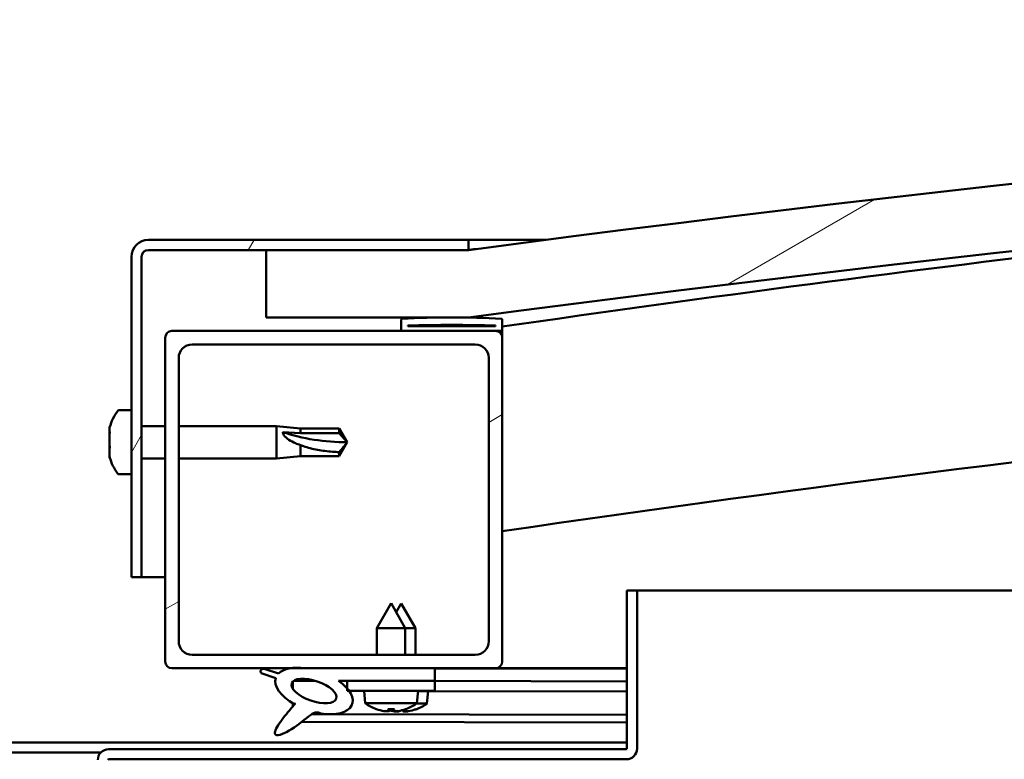
# Model space of a CAD drawing. Units: millimetres. Extents: x -6096 to 24127, y 3240 to 8837.
# Drawn here: x 18205 to 18351, y 7384 to 7494 of the extents above; entities that cross this region are included whole.
import ezdxf

# ---------------------------------------------------------------- set-up
doc = ezdxf.new("R2010")
doc.units = ezdxf.units.MM
doc.header["$LTSCALE"] = 25
doc.layers.add('Hatch (ISO)', color=7, linetype='Continuous', lineweight=18)
doc.layers.add('Visible (ISO)', color=7, linetype='Continuous', lineweight=50)
pattern_1 = [(30.00002, (0, 0), (-39.68753, 68.74075), [])]

msp = doc.modelspace()

# ---------------------------------------------------------------- hatches: boundary and pattern name
at = {"layer": 'Hatch (ISO)'}
h = msp.add_hatch(dxfattribs=at)
h.set_pattern_fill('ANSI31', color=256, scale=635, angle=-15, style=0)
h.set_pattern_definition(pattern_1)
edge = h.paths.add_edge_path()
edge.add_line((18241.14, 7449.91), (18271.14, 7449.91))
edge.add_ellipse((18771.14, 3678.53), major_axis=(-500, 3771.38), ratio=1, start_angle=344.89582, end_angle=360, ccw=False)
edge.add_line((19271.14, 7449.91), (19301.14, 7449.91))
edge.add_line((19301.14, 7449.91), (19301.14, 7459.91))
edge.add_line((19301.14, 7459.91), (19271.14, 7459.91))
edge.add_ellipse((18771.14, 3688.53), major_axis=(500, 3771.38), ratio=1, start_angle=0, end_angle=15.10418)
edge.add_line((18271.14, 7459.91), (18241.14, 7459.91))
edge.add_line((18241.14, 7459.91), (18241.14, 7449.91))
h = msp.add_hatch(dxfattribs=at)
h.set_pattern_fill('ANSI31', color=256, scale=635, angle=15, style=0)
h.set_pattern_definition([(60, (0, 0), (-68.74075, 39.68753), [])])
edge = h.paths.add_edge_path()
edge.add_line((18271.14, 7461.41), (18223.64, 7461.41))
edge.add_ellipse((18223.64, 7458.91), major_axis=(0, 2.5), ratio=1, start_angle=0, end_angle=90)
edge.add_line((18221.14, 7458.91), (18221.14, 7411.41))
edge.add_line((18221.14, 7411.41), (18222.64, 7411.41))
edge.add_line((18222.64, 7411.41), (18222.64, 7458.91))
edge.add_ellipse((18223.64, 7458.91), major_axis=(-1, 0), ratio=1, start_angle=270, end_angle=360, ccw=False)
edge.add_line((18223.64, 7459.91), (18241.14, 7459.91))
edge.add_line((18241.14, 7459.91), (18271.14, 7459.91))
edge.add_line((18271.14, 7459.91), (18271.14, 7461.41))
h = msp.add_hatch(dxfattribs=at)
h.set_pattern_fill('ANSI31', color=256, scale=635, angle=105.0002, style=0)
h.set_pattern_definition([(150.00025, (0, 0), (-39.6872, -68.74094), [])])
edge = h.paths.add_edge_path()
edge.add_ellipse((18261.24, 7448.01), major_axis=(-0.1, 0), ratio=1, start_angle=0, end_angle=90)
edge.add_line((18261.24, 7447.91), (18275.14, 7447.91))
edge.add_line((18275.14, 7447.91), (18276.04, 7447.91))
edge.add_ellipse((18276.04, 7448.01), major_axis=(0, -0.1), ratio=1, start_angle=0, end_angle=90)
edge.add_line((18276.14, 7448.01), (18276.14, 7449.61))
edge.add_ellipse((18276.04, 7449.61), major_axis=(0.1, 0), ratio=1, start_angle=0, end_angle=86.9836)
edge.add_ellipse((18268.64, 7309.18), major_axis=(7.41, 140.53), ratio=1, start_angle=0, end_angle=6.0328)
edge.add_ellipse((18261.24, 7449.61), major_axis=(-0.0053, 0.0999), ratio=1, start_angle=0, end_angle=86.9836)
edge.add_line((18261.14, 7449.61), (18261.14, 7448.01))
edge = h.paths.add_edge_path(flags=0)
edge.add_ellipse((18268.64, 7237.5), major_axis=(-6.5, 211.2), ratio=1, start_angle=356.4744, end_angle=360)
edge.add_line((18262.14, 7448.7), (18262.14, 7448.6))
edge.add_line((18262.14, 7448.6), (18275.14, 7448.6))
edge.add_line((18275.14, 7448.6), (18275.14, 7448.7))
edge = h.paths.add_edge_path()
edge.add_ellipse((19273.64, 7309.18), major_axis=(7.41, 140.53), ratio=1, start_angle=0, end_angle=6.0328)
edge.add_ellipse((19266.24, 7449.61), major_axis=(-0.0053, 0.0999), ratio=1, start_angle=0, end_angle=86.9836)
edge.add_line((19266.14, 7449.61), (19266.14, 7448.01))
edge.add_ellipse((19266.24, 7448.01), major_axis=(-0.1, 0), ratio=1, start_angle=0, end_angle=90)
edge.add_line((19266.24, 7447.91), (19267.14, 7447.91))
edge.add_line((19267.14, 7447.91), (19281.04, 7447.91))
edge.add_ellipse((19281.04, 7448.01), major_axis=(0, -0.1), ratio=1, start_angle=0, end_angle=90)
edge.add_line((19281.14, 7448.01), (19281.14, 7449.61))
edge.add_ellipse((19281.04, 7449.61), major_axis=(0.1, 0), ratio=1, start_angle=0, end_angle=86.9836)
edge = h.paths.add_edge_path(flags=0)
edge.add_ellipse((19273.64, 7237.5), major_axis=(-6.5, 211.2), ratio=1, start_angle=356.4744, end_angle=360)
edge.add_line((19267.14, 7448.7), (19267.14, 7448.6))
edge.add_line((19267.14, 7448.6), (19280.14, 7448.6))
edge.add_line((19280.14, 7448.6), (19280.14, 7448.7))
h = msp.add_hatch(dxfattribs=at)
h.set_pattern_fill('ANSI31', color=256, scale=635, angle=-15, style=0)
h.set_pattern_definition(pattern_1)
edge = h.paths.add_edge_path()
edge.add_line((18227.14, 7397.91), (18244.77, 7397.91))
edge.add_line((18244.77, 7397.91), (18246.93, 7397.91))
edge.add_line((18246.93, 7397.91), (18266.14, 7397.91))
edge.add_line((18266.14, 7397.91), (18275.14, 7397.91))
edge.add_ellipse((18275.14, 7398.91), major_axis=(0, -1), ratio=1, start_angle=0, end_angle=90)
edge.add_line((18276.14, 7398.91), (18276.14, 7446.91))
edge.add_ellipse((18275.14, 7446.91), major_axis=(1, 0), ratio=1, start_angle=0, end_angle=90)
edge.add_line((18275.14, 7447.91), (18261.24, 7447.91))
edge.add_line((18261.24, 7447.91), (18227.14, 7447.91))
edge.add_ellipse((18227.14, 7446.91), major_axis=(0, 1), ratio=1, start_angle=0, end_angle=90)
edge.add_line((18226.14, 7446.91), (18226.14, 7398.91))
edge.add_ellipse((18227.14, 7398.91), major_axis=(-1, 0), ratio=1, start_angle=0, end_angle=90)
edge = h.paths.add_edge_path(flags=0)
edge.add_line((18230.14, 7445.91), (18272.14, 7445.91))
edge.add_ellipse((18272.14, 7443.91), major_axis=(0, 2), ratio=1, start_angle=270, end_angle=360, ccw=False)
edge.add_line((18274.14, 7443.91), (18274.14, 7401.91))
edge.add_ellipse((18272.14, 7401.91), major_axis=(2, 0), ratio=1, start_angle=270, end_angle=360, ccw=False)
edge.add_line((18272.14, 7399.91), (18230.14, 7399.91))
edge.add_ellipse((18230.14, 7401.91), major_axis=(0, -2), ratio=1, start_angle=270, end_angle=360, ccw=False)
edge.add_line((18228.14, 7401.91), (18228.14, 7443.91))
edge.add_ellipse((18230.14, 7443.91), major_axis=(-2, 0), ratio=1, start_angle=270, end_angle=360, ccw=False)
h = msp.add_hatch(dxfattribs=at)
h.set_pattern_fill('ANSI31', color=256, scale=635, angle=90.0002, style=0)
h.set_pattern_definition([(135.0002, (0, 0), (-56.1264, -56.1268), [])])
edge = h.paths.add_edge_path()
edge.add_line((18266.14, 7396.06), (18266.14, 7397.91))
edge.add_line((18266.14, 7397.91), (18246.93, 7397.91))
edge.add_ellipse((18248.21, 7394.54), major_axis=(5.67, -1.96), ratio=0.5, start_angle=112.6782, end_angle=136.5276)
edge.add_ellipse((18248.21, 7394.54), major_axis=(5.67, -1.96), ratio=0.5, start_angle=136.5276, end_angle=165.9415)
edge.add_line((18242.95, 7397.13), (18240.8, 7397.84))
edge.add_spline(control_points=[(18240.8, 7397.84), (18240.72, 7397.83), (18240.63, 7397.81), (18240.51, 7397.77), (18240.45, 7397.74), (18240.38, 7397.68), (18240.35, 7397.66), (18240.31, 7397.6), (18240.3, 7397.57), (18240.29, 7397.49), (18240.29, 7397.45), (18240.31, 7397.34), (18240.35, 7397.27), (18240.38, 7397.2)], knot_values=[-0.096421, -0.096421, -0.096421, -0.096421, -0.072536, -0.072536, -0.055576, -0.055576, -0.044701, -0.044701, -0.034461, -0.034461, -0.021617, -0.021617, 0, 0, 0, 0], degree=3, periodic=0)
edge.add_line((18240.38, 7397.2), (18242.53, 7396.46))
edge.add_ellipse((18248.21, 7394.54), major_axis=(5.67, -1.96), ratio=0.5, start_angle=180.6682, end_angle=249.2058)
edge.add_spline(control_points=[(18245.28, 7392.58), (18245.32, 7392.61), (18245.36, 7392.65), (18245.38, 7392.66), (18245.39, 7392.67), (18245.39, 7392.67), (18245.39, 7392.67), (18245.4, 7392.67), (18245.4, 7392.67), (18245.4, 7392.67), (18245.4, 7392.67), (18245.4, 7392.67), (18245.4, 7392.67), (18245.4, 7392.67), (18245.4, 7392.67), (18245.4, 7392.67), (18245.4, 7392.67), (18245.4, 7392.67), (18245.4, 7392.67), (18245.4, 7392.66), (18245.39, 7392.65), (18245.36, 7392.61), (18245.33, 7392.57), (18245.19, 7392.4), (18244.97, 7392.15), (18244.24, 7391.28), (18243.58, 7390.48), (18242.86, 7389.42), (18242.63, 7389.04), (18242.47, 7388.61), (18242.43, 7388.49), (18242.41, 7388.32), (18242.41, 7388.27), (18242.43, 7388.18), (18242.44, 7388.15), (18242.48, 7388.09), (18242.5, 7388.07), (18242.56, 7388.02), (18242.61, 7388.01), (18242.72, 7387.98), (18242.79, 7387.98), (18243.28, 7388.02), (18243.88, 7388.32), (18245.17, 7388.98), (18246.19, 7389.79), (18247.24, 7390.63), (18247.61, 7390.94), (18248.09, 7391.23), (18248.24, 7391.3), (18248.5, 7391.37), (18248.63, 7391.38), (18248.91, 7391.35), (18249.06, 7391.29), (18249.24, 7391.2)], knot_values=[-0.613798, -0.613798, -0.613798, -0.613798, -0.603087, -0.603087, -0.600381, -0.600381, -0.599561, -0.599561, -0.599231, -0.599231, -0.599045, -0.599045, -0.598893, -0.598893, -0.598721, -0.598721, -0.598455, -0.598455, -0.597757, -0.597757, -0.594232, -0.594232, -0.587268, -0.587268, -0.554067, -0.554067, -0.49588, -0.49588, -0.469911, -0.469911, -0.46132, -0.46132, -0.457346, -0.457346, -0.454722, -0.454722, -0.452212, -0.452212, -0.449019, -0.449019, -0.443721, -0.443721, -0.412082, -0.412082, -0.27808, -0.27808, -0.164339, -0.164339, -0.108074, -0.108074, -0.058669, -0.058669, 0, 0, 0, 0], degree=3, periodic=0)
edge.add_ellipse((18248.21, 7394.54), major_axis=(5.67, -1.96), ratio=0.5, start_angle=290.0481, end_angle=394.9746)
edge.add_ellipse((18248.21, 7394.54), major_axis=(5.67, -1.96), ratio=0.5, start_angle=34.9746, end_angle=40.7981)
edge.add_ellipse((18248.21, 7394.54), major_axis=(5.67, -1.96), ratio=0.5, start_angle=40.7981, end_angle=60.8242)
edge.add_line((18251.83, 7396.06), (18253.14, 7396.06))
edge.add_line((18253.14, 7396.06), (18266.14, 7396.06))
edge = h.paths.add_edge_path(flags=0)
edge.add_ellipse((18248.21, 7394.54), major_axis=(-3.31, 1.14), ratio=0.428571, start_angle=0, end_angle=360)
h = msp.add_hatch(dxfattribs=at)
h.set_pattern_fill('ANSI31', color=256, scale=635, angle=75.0002, style=0)
h.set_pattern_definition([(120.00018, (0, 0), (-68.74064, -39.6877), [])])
h.paths.add_polyline_path([(18266.14, 7394.56), (18266.14, 7396.06), (18253.14, 7396.06), (18253.14, 7394.91), (18253.14, 7394.56), (18253.42, 7394.56)])

# ---------------------------------------------------------------- linework, layer by layer
at = {"layer": 'Visible (ISO)'}
for p, q in [((18271.14, 7461.41), (18223.64, 7461.41)), ((18271.14, 7461.41), (18282.59, 7461.41)), ((18271.14, 7459.91), (18271.14, 7461.41)), ((18223.64, 7459.91), (18271.14, 7459.91)), ((18271.14, 7459.91), (18241.14, 7459.91)), ((18241.14, 7459.91), (18241.14, 7449.91)), ((18221.14, 7458.91), (18221.14, 7411.41)), ((18222.64, 7411.41), (18222.64, 7458.91)), ((18241.14, 7449.91), (18271.14, 7449.91)), ((18261.14, 7449.61), (18261.14, 7448.01)), ((18276.14, 7448.01), (18276.14, 7449.61)), ((18275.14, 7447.91), (18227.14, 7447.91)), ((18261.24, 7447.91), (18276.04, 7447.91)), ((18262.14, 7448.6), (18262.14, 7448.7)), ((18275.14, 7448.7), (18262.14, 7448.7)), ((18275.14, 7448.6), (18262.14, 7448.6)), ((18275.14, 7448.7), (18275.14, 7448.6)), ((18276.14, 7447.91), (18276.04, 7447.91)), ((18276.14, 7448.01), (18276.14, 7446.91)), ((18226.14, 7446.91), (18226.14, 7398.91)), ((18230.14, 7445.91), (18272.14, 7445.91)), ((18276.14, 7398.91), (18276.14, 7446.91)), ((18228.14, 7401.91), (18228.14, 7443.91)), ((18274.14, 7443.91), (18274.14, 7401.91)), ((18219.26, 7436.16), (18221.14, 7436.16)), ((18217.9, 7433.01), (18217.9, 7433.62)), ((18217.9, 7433.01), (18217.9, 7432.99)), ((18217.9, 7432.9), (18217.9, 7432.99)), ((18217.9, 7432.69), (18217.9, 7432.9)), ((18217.9, 7432.9), (18217.92, 7432.9)), ((18222.64, 7433.81), (18226.14, 7433.81)), ((18228.14, 7433.81), (18242.64, 7433.81)), ((18242.64, 7429.01), (18242.64, 7433.81)), ((18246.21, 7433.46), (18242.64, 7433.81)), ((18243.57, 7432.92), (18246.21, 7432.75)), ((18246.21, 7432.75), (18246.21, 7433.46)), ((18246.21, 7433.46), (18251.96, 7433.46)), ((18251.96, 7432.75), (18251.96, 7433.46)), ((18253.14, 7431.41), (18251.96, 7433.46)), ((18217.9, 7430.89), (18217.9, 7432.69)), ((18246.21, 7432.75), (18251.96, 7432.75)), ((18251.96, 7432.75), (18253.14, 7431.41)), ((18253.14, 7431.41), (18251.96, 7429.36)), ((18217.9, 7430.49), (18217.9, 7430.89)), ((18217.9, 7430.49), (18217.9, 7430.49)), ((18217.9, 7429.29), (18217.9, 7430.49)), ((18246.21, 7429.36), (18246.21, 7430.99)), ((18251.96, 7429.36), (18251.96, 7429.95)), ((18217.9, 7429.29), (18217.9, 7429.21)), ((18217.9, 7429.2), (18217.9, 7429.21)), ((18222.64, 7429.01), (18226.14, 7429.01)), ((18228.14, 7429.01), (18242.64, 7429.01)), ((18246.21, 7429.36), (18242.64, 7429.01)), ((18246.21, 7429.36), (18251.96, 7429.36)), ((18219.26, 7426.66), (18221.14, 7426.66)), ((18221.14, 7411.41), (18222.64, 7411.41)), ((18226.14, 7411.41), (18222.64, 7411.41)), ((18294.64, 7409.41), (18294.64, 7386.01)), ((18296.14, 7409.41), (18294.64, 7409.41)), ((18296.14, 7409.41), (18841.21, 7409.41)), ((18296.14, 7386.01), (18296.14, 7409.41)), ((18259.64, 7407.56), (18257.54, 7403.86)), ((18259.64, 7407.56), (18261.74, 7403.86)), ((18261.16, 7407.53), (18260.41, 7406.21)), ((18261.16, 7407.53), (18263.26, 7403.83)), ((18261.74, 7403.86), (18257.54, 7403.86)), ((18257.54, 7399.91), (18257.54, 7403.86)), ((18261.74, 7399.91), (18261.74, 7403.86)), ((18263.26, 7403.83), (18261.74, 7403.83)), ((18263.25, 7399.91), (18263.26, 7403.83)), ((18272.14, 7399.91), (18230.14, 7399.91)), ((18227.14, 7397.91), (18275.14, 7397.91)), ((18242.95, 7397.13), (18240.8, 7397.84)), ((18266.14, 7397.91), (18246.93, 7397.91)), ((18266.14, 7396.06), (18266.14, 7397.91)), ((18266.14, 7397.87), (18294.64, 7397.81)), ((18294.64, 7397.91), (18275.14, 7397.91)), ((18283.41, 7397.91), (18294.64, 7397.89)), ((18240.38, 7397.2), (18242.53, 7396.46)), ((18245.08, 7395.95), (18245.07, 7394.86)), ((18245.21, 7396.06), (18248.4, 7396.05)), ((18251.83, 7396.06), (18266.14, 7396.06)), ((18251.85, 7396.05), (18253.14, 7396.05)), ((18266.14, 7396.06), (18253.14, 7396.06)), ((18253.14, 7396.06), (18253.14, 7394.56)), ((18266.14, 7394.56), (18266.14, 7396.06)), ((18266.14, 7396.02), (18294.64, 7395.96)), ((18266.14, 7396.02), (18294.64, 7395.96)), ((18253.14, 7394.56), (18266.14, 7394.56)), ((18255.81, 7392.72), (18255.64, 7394.56)), ((18263.48, 7392.72), (18263.64, 7394.56)), ((18263.64, 7394.52), (18294.64, 7394.46)), ((18264.97, 7392.68), (18265.14, 7394.52)), ((18245.07, 7392.71), (18245.07, 7392.26)), ((18263.48, 7392.72), (18255.81, 7392.72)), ((18264.97, 7392.68), (18263.43, 7392.68)), ((18247.86, 7391.09), (18294.64, 7391)), ((18257.5, 7391.84), (18257.52, 7391.84)), ((18258.93, 7391.53), (18258.94, 7391.55)), ((18259.17, 7391.84), (18260.12, 7391.84)), ((18259.34, 7391.55), (18259.37, 7391.84)), ((18259.95, 7391.55), (18259.92, 7391.84)), ((18260.35, 7391.53), (18260.35, 7391.55)), ((18260.42, 7391.5), (18260.43, 7391.52)), ((18260.83, 7391.52), (18260.84, 7391.58)), ((18261.44, 7391.51), (18261.42, 7391.72)), ((18261.77, 7391.84), (18261.78, 7391.84)), ((18261.84, 7391.49), (18261.84, 7391.51)), ((18263.26, 7391.8), (18263.27, 7391.8)), ((18246.42, 7389.98), (18294.64, 7389.88)), ((18097.64, 7386.91), (18294.64, 7386.91)), ((18175.71, 7385.41), (18216.58, 7385.41)), ((18294.54, 7385.91), (18217.74, 7385.91)), ((18217.74, 7384.41), (18294.54, 7384.41))]:
    msp.add_line(p, q, dxfattribs=at)
for centre, radius, start, end in [((18771.14, 3688.53), 3804.38, 82.44791, 97.55209), ((18771.14, 3678.53), 3804.38, 82.44791, 97.55209), ((18771.14, 4033.1), 3451.13, 95.18454, 98.24646), ((18223.64, 7458.91), 2.5, 90, 180), ((18223.64, 7458.91), 1, 90, 180), ((18771.14, 4033.1), 3421.13, 89.15635, 98.31928), ((18261.24, 7449.61), 0.1, 93.0164, 180), ((18268.64, 7309.18), 140.73, 86.9836, 93.0164), ((18276.04, 7449.61), 0.1, 0, 86.9836), ((18227.14, 7446.91), 1, 90, 180), ((18261.24, 7448.01), 0.1, 180, 270), ((18268.64, 7237.5), 211.3, 88.2372, 91.7628), ((18275.14, 7446.91), 1, 0, 90), ((18276.04, 7448.01), 0.1, 270, 0), ((18230.14, 7443.91), 2, 90, 180), ((18272.14, 7443.91), 2, 0, 90), ((18225.59, 7431.41), 8, 144.3147, 163.9923), ((18219.26, 7435.96), 0.2, 90, 144.3147), ((18225.59, 7431.41), 8, 196.0077, 215.6853), ((18219.26, 7426.86), 0.2, 215.6853, 270), ((18230.14, 7401.91), 2, 180, 270), ((18272.14, 7401.91), 2, 270, 0), ((18227.14, 7398.91), 1, 180, 270), ((18275.14, 7398.91), 1, 270, 0), ((18259.64, 7397.96), 6.5, 233.8044, 250.1185), ((18259.64, 7397.96), 6.5, 289.8815, 306.1956), ((18261.15, 7397.93), 6.5, 289.7704, 306.0845), ((18257.5, 7392.04), 0.206, 250.1185, 270), ((18261.78, 7392.04), 0.206, 270, 289.8815), ((18263.27, 7392.01), 0.206, 269.8889, 289.7704), ((18217.74, 7384.31), 1.6, 90, 180), ((18294.54, 7386.01), 0.1, 270, 0), ((18294.54, 7386.01), 1.6, 270, 0), ((18217.74, 7384.31), 0.1, 90, 180)]:
    msp.add_arc(centre, radius, start, end, dxfattribs=at)
for centre, major_axis, ratio, start_param, end_param in [((18253.14, 7445.16), (21, 0), 0.654872, 4.239024, 4.712389), ((18248.21, 7394.54), (5.67, -1.96), 0.5, 1.966605, 2.896226), ((18248.21, 7394.54), (5.67, -1.96), 0.5, 3.153254, 4.349462), ((18248.21, 7394.54), (5.67, -1.96), 0.5, 5.062295, 7.344768), ((18259.56, 7397.92), (-2.82, 5.84), 0.979749, 2.351624, 2.529771), ((18257.94, 7396.42), (3.83, -4.25), 0.664926, 5.510896, 5.582433), ((18261.69, 7396.42), (-3.44, -4.58), 0.554863, 0.162804, 0.234341), ((18258.67, 7391.2), (-0.225, -0.452), 0.299538, 2.511352, 2.574157), ((18260.08, 7397.92), (-0.57, -6.46), 0.180266, 5.951633, 6.12978), ((18261.07, 7397.89), (-2.81, 5.84), 0.979749, 2.413503, 2.508879), ((18259.21, 7397.92), (0.57, -6.46), 0.180266, 0.153405, 0.331552), ((18261.35, 7396.42), (3.83, 4.25), 0.664926, 3.842345, 3.913882), ((18263.19, 7396.39), (-3.45, -4.57), 0.554863, 0.192761, 0.234341), ((18259.43, 7396.39), (3.82, -4.26), 0.664926, 5.536167, 5.544221), ((18257.6, 7396.42), (3.44, -4.58), 0.554863, 6.048844, 6.120382), ((18260.62, 7391.2), (-0.225, 0.452), 0.299538, 0.567435, 0.630241), ((18259.43, 7396.39), (3.82, -4.26), 0.664926, 5.556636, 5.582433), ((18260.16, 7391.17), (-0.226, -0.451), 0.299538, 2.511352, 2.574157), ((18259.72, 7397.92), (-2.82, -5.84), 0.979749, 0.611822, 0.789969), ((18261.58, 7397.89), (-0.59, -6.46), 0.180266, 6.091652, 6.12978), ((18260.71, 7397.89), (0.56, -6.46), 0.180266, 0.153405, 0.31443), ((18262.85, 7396.39), (3.84, 4.25), 0.664926, 3.842345, 3.913882), ((18259.1, 7396.39), (3.43, -4.58), 0.554863, 6.048844, 6.120382), ((18262.1, 7391.17), (-0.224, 0.452), 0.299538, 0.567435, 0.630241), ((18261.23, 7397.89), (-2.83, -5.83), 0.979749, 0.611822, 0.789969)]:
    msp.add_ellipse(centre, major_axis=major_axis, ratio=ratio, start_param=start_param, end_param=end_param, dxfattribs=at)
msp.add_ellipse((18248.21, 7394.54), major_axis=(-3.31, 1.14), ratio=0.428571, dxfattribs=at)
for points, knots in [([(18271.15, 7459.92), (18271.2, 7459.92), (18271.29, 7459.93), (18271.67, 7459.98), (18271.98, 7460.02), (18272.15, 7460.04), (18272.17, 7460.05), (18272.2, 7460.05), (18272.21, 7460.05), (18272.22, 7460.05), (18272.22, 7460.05), (18272.22, 7460.05), (18272.23, 7460.05), (18272.23, 7460.05), (18272.23, 7460.05), (18272.23, 7460.05), (18272.23, 7460.05), (18272.23, 7460.05), (18272.23, 7460.05), (18272.23, 7460.05), (18272.23, 7460.05), (18272.23, 7460.05), (18272.23, 7460.05), (18272.23, 7460.05), (18272.23, 7460.05), (18272.23, 7460.05), (18272.23, 7460.05), (18272.23, 7460.05), (18272.23, 7460.05), (18272.23, 7460.05), (18272.23, 7460.05), (18272.23, 7460.05), (18272.23, 7460.05), (18272.23, 7460.05), (18272.22, 7460.05), (18272.22, 7460.05), (18272.22, 7460.05), (18272.21, 7460.05), (18272.2, 7460.05), (18272.19, 7460.05), (18272.18, 7460.05), (18272.13, 7460.04), (18272.1, 7460.04), (18271.97, 7460.02), (18271.88, 7460.01), (18271.57, 7459.97), (18271.36, 7459.94), (18271.14, 7459.91)], [0.2905166, 0.2905166, 0.2905166, 0.2905166, 0.5223333, 0.5223333, 0.8908775, 0.8908775, 0.9634236, 0.9634236, 0.9906251, 0.9906251, 1.0008257, 1.0008257, 1.0046509, 1.0046509, 1.0075198, 1.0075198, 1.0080577, 1.0080577, 1.0082614, 1.0082614, 1.0083632, 1.0083632, 1.0084655, 1.0084655, 1.008491, 1.008491, 1.0085166, 1.0085166, 1.0085423, 1.0085423, 1.0085941, 1.0085941, 1.0088008, 1.0088008, 1.0092084, 1.0092084, 1.010023, 1.010023, 1.0116521, 1.0116521, 1.0149104, 1.0149104, 1.0246852, 1.0246852, 1.0540098, 1.0540098, 1.1180593, 1.1180593, 1.1180593, 1.1180593]), ([(18217.9, 7433.01), (18217.91, 7432.99), (18217.91, 7432.97), (18217.92, 7432.89), (18217.92, 7432.85), (18217.91, 7432.76), (18217.91, 7432.72), (18217.9, 7432.69)], [0.17438702, 0.17438702, 0.17438702, 0.17438702, 0.18896797, 0.18896797, 0.20586323, 0.20586323, 0.21737852, 0.21737852, 0.21737852, 0.21737852]), ([(18246.21, 7430.99), (18245.96, 7431.08), (18245.7, 7431.17), (18245.12, 7431.42), (18244.8, 7431.58), (18244.23, 7431.96), (18243.93, 7432.21), (18243.7, 7432.53), (18243.65, 7432.61), (18243.59, 7432.77), (18243.57, 7432.85), (18243.57, 7432.92)], [0.9722954, 0.9722954, 0.9722954, 0.9722954, 1.054543, 1.054543, 1.1645704, 1.1645704, 1.2620554, 1.2620554, 1.289972, 1.289972, 1.3178886, 1.3178886, 1.3178886, 1.3178886]), ([(18217.9, 7430.89), (18217.91, 7430.85), (18217.91, 7430.79), (18217.92, 7430.68), (18217.92, 7430.63), (18217.91, 7430.55), (18217.91, 7430.52), (18217.9, 7430.49)], [0.17438702, 0.17438702, 0.17438702, 0.17438702, 0.18896797, 0.18896797, 0.20586323, 0.20586323, 0.21737852, 0.21737852, 0.21737852, 0.21737852]), ([(18251.96, 7429.95), (18251.63, 7429.96), (18251.29, 7429.98), (18250.21, 7430.07), (18249.46, 7430.16), (18248.01, 7430.42), (18247.3, 7430.6), (18246.49, 7430.88), (18246.35, 7430.94), (18246.21, 7430.99)], [1.0296095, 1.0296095, 1.0296095, 1.0296095, 1.1266468, 1.1266468, 1.3399415, 1.3399415, 1.5532361, 1.5532361, 1.5988171, 1.5988171, 1.5988171, 1.5988171]), ([(18217.9, 7429.29), (18217.91, 7429.26), (18217.91, 7429.24), (18217.92, 7429.2), (18217.92, 7429.19), (18217.91, 7429.19), (18217.91, 7429.2), (18217.9, 7429.21)], [0.17438702, 0.17438702, 0.17438702, 0.17438702, 0.18896797, 0.18896797, 0.20586323, 0.20586323, 0.21737852, 0.21737852, 0.21737852, 0.21737852]), ([(18240.8, 7397.84), (18240.72, 7397.83), (18240.63, 7397.81), (18240.51, 7397.77), (18240.45, 7397.74), (18240.38, 7397.68), (18240.35, 7397.66), (18240.31, 7397.6), (18240.3, 7397.57), (18240.29, 7397.49), (18240.29, 7397.45), (18240.31, 7397.34), (18240.35, 7397.27), (18240.38, 7397.2)], [-0.09642079, -0.09642079, -0.09642079, -0.09642079, -0.07253609, -0.07253609, -0.05557621, -0.05557621, -0.04470076, -0.04470076, -0.0344614, -0.0344614, -0.02161665, -0.02161665, 0, 0, 0, 0]), ([(18245.28, 7392.58), (18245.32, 7392.61), (18245.36, 7392.65), (18245.38, 7392.66), (18245.39, 7392.67), (18245.39, 7392.67), (18245.39, 7392.67), (18245.4, 7392.67), (18245.4, 7392.67), (18245.4, 7392.67), (18245.4, 7392.67), (18245.4, 7392.67), (18245.4, 7392.67), (18245.4, 7392.67), (18245.4, 7392.67), (18245.4, 7392.67), (18245.4, 7392.67), (18245.4, 7392.67), (18245.4, 7392.67), (18245.4, 7392.66), (18245.39, 7392.65), (18245.36, 7392.61), (18245.33, 7392.57), (18245.19, 7392.4), (18244.97, 7392.15), (18244.24, 7391.28), (18243.58, 7390.48), (18242.86, 7389.42), (18242.63, 7389.04), (18242.47, 7388.61), (18242.43, 7388.49), (18242.41, 7388.32), (18242.41, 7388.27), (18242.43, 7388.18), (18242.44, 7388.15), (18242.48, 7388.09), (18242.5, 7388.07), (18242.56, 7388.02), (18242.61, 7388.01), (18242.72, 7387.98), (18242.79, 7387.98), (18243.28, 7388.02), (18243.88, 7388.32), (18245.17, 7388.98), (18246.19, 7389.79), (18247.24, 7390.63), (18247.61, 7390.94), (18248.09, 7391.23), (18248.24, 7391.3), (18248.5, 7391.37), (18248.63, 7391.38), (18248.91, 7391.35), (18249.06, 7391.29), (18249.24, 7391.2)], [-0.6137985, -0.6137985, -0.6137985, -0.6137985, -0.6030868, -0.6030868, -0.6003814, -0.6003814, -0.599561, -0.599561, -0.5992308, -0.5992308, -0.5990452, -0.5990452, -0.5988928, -0.5988928, -0.5987213, -0.5987213, -0.5984545, -0.5984545, -0.5977572, -0.5977572, -0.5942318, -0.5942318, -0.5872682, -0.5872682, -0.5540667, -0.5540667, -0.4958797, -0.4958797, -0.4699111, -0.4699111, -0.46132, -0.46132, -0.4573464, -0.4573464, -0.4547217, -0.4547217, -0.4522122, -0.4522122, -0.4490189, -0.4490189, -0.4437208, -0.4437208, -0.4120816, -0.4120816, -0.2780805, -0.2780805, -0.1643392, -0.1643392, -0.108074, -0.108074, -0.0586691, -0.0586691, 0, 0, 0, 0]), ([(18258.93, 7391.53), (18258.93, 7391.53), (18258.93, 7391.53), (18258.93, 7391.52), (18258.93, 7391.52), (18258.9, 7391.52), (18258.87, 7391.52), (18258.82, 7391.52), (18258.79, 7391.53), (18258.72, 7391.53), (18258.68, 7391.54), (18258.63, 7391.55), (18258.61, 7391.55), (18258.59, 7391.55)], [0.0217824, 0.0217824, 0.0217824, 0.0217824, 0.02240783, 0.02240783, 0.03336567, 0.03336567, 0.04432351, 0.04432351, 0.05536278, 0.05536278, 0.06640205, 0.06640205, 0.07177154, 0.07177154, 0.07177154, 0.07177154]), ([(18259.34, 7391.55), (18259.34, 7391.55), (18259.34, 7391.54), (18259.32, 7391.53), (18259.31, 7391.53), (18259.27, 7391.52), (18259.24, 7391.52), (18259.17, 7391.52), (18259.14, 7391.52), (18259.08, 7391.52), (18259.06, 7391.53), (18259.04, 7391.53)], [0, 0, 0, 0, 0.01116716, 0.01116716, 0.02233431, 0.02233431, 0.03329353, 0.03329353, 0.04425275, 0.04425275, 0.04996652, 0.04996652, 0.04996652, 0.04996652]), ([(18260.25, 7391.53), (18260.24, 7391.53), (18260.24, 7391.53), (18260.2, 7391.52), (18260.16, 7391.52), (18260.09, 7391.52), (18260.06, 7391.52), (18260.01, 7391.52), (18259.99, 7391.53), (18259.96, 7391.53), (18259.95, 7391.54), (18259.95, 7391.55), (18259.95, 7391.55), (18259.95, 7391.55)], [0.0217824, 0.0217824, 0.0217824, 0.0217824, 0.02240783, 0.02240783, 0.03336567, 0.03336567, 0.04432351, 0.04432351, 0.05536278, 0.05536278, 0.06640205, 0.06640205, 0.07177154, 0.07177154, 0.07177154, 0.07177154]), ([(18260.42, 7391.5), (18260.42, 7391.5), (18260.42, 7391.5), (18260.42, 7391.49), (18260.42, 7391.49), (18260.39, 7391.49), (18260.36, 7391.49), (18260.31, 7391.49), (18260.28, 7391.5), (18260.21, 7391.51), (18260.17, 7391.51), (18260.12, 7391.52), (18260.12, 7391.52), (18260.11, 7391.52)], [0.0217824, 0.0217824, 0.0217824, 0.0217824, 0.02240783, 0.02240783, 0.03336567, 0.03336567, 0.04432351, 0.04432351, 0.05536278, 0.05536278, 0.06640205, 0.06640205, 0.06872952, 0.06872952, 0.06872952, 0.06872952]), ([(18260.7, 7391.55), (18260.66, 7391.55), (18260.62, 7391.54), (18260.55, 7391.53), (18260.51, 7391.53), (18260.45, 7391.52), (18260.42, 7391.52), (18260.38, 7391.52), (18260.37, 7391.52), (18260.36, 7391.52), (18260.35, 7391.53), (18260.35, 7391.53)], [0, 0, 0, 0, 0.01116716, 0.01116716, 0.02233431, 0.02233431, 0.03329353, 0.03329353, 0.04425275, 0.04425275, 0.04996652, 0.04996652, 0.04996652, 0.04996652]), ([(18260.83, 7391.52), (18260.83, 7391.52), (18260.83, 7391.51), (18260.81, 7391.5), (18260.8, 7391.5), (18260.76, 7391.49), (18260.73, 7391.49), (18260.66, 7391.49), (18260.63, 7391.49), (18260.57, 7391.49), (18260.55, 7391.5), (18260.53, 7391.5)], [0, 0, 0, 0, 0.01116716, 0.01116716, 0.02233431, 0.02233431, 0.03329353, 0.03329353, 0.04425275, 0.04425275, 0.04996746, 0.04996746, 0.04996746, 0.04996746]), ([(18261.74, 7391.5), (18261.73, 7391.5), (18261.73, 7391.5), (18261.69, 7391.49), (18261.65, 7391.49), (18261.58, 7391.49), (18261.55, 7391.49), (18261.5, 7391.49), (18261.48, 7391.49), (18261.45, 7391.5), (18261.44, 7391.51), (18261.44, 7391.52), (18261.44, 7391.52), (18261.44, 7391.52)], [0.0217824, 0.0217824, 0.0217824, 0.0217824, 0.02240783, 0.02240783, 0.03336567, 0.03336567, 0.04432351, 0.04432351, 0.05536278, 0.05536278, 0.06640205, 0.06640205, 0.07177154, 0.07177154, 0.07177154, 0.07177154]), ([(18262.19, 7391.52), (18262.15, 7391.52), (18262.11, 7391.51), (18262.04, 7391.5), (18262, 7391.49), (18261.94, 7391.49), (18261.91, 7391.49), (18261.87, 7391.49), (18261.86, 7391.49), (18261.84, 7391.49), (18261.84, 7391.49), (18261.84, 7391.5)], [0, 0, 0, 0, 0.01116716, 0.01116716, 0.02233431, 0.02233431, 0.03329353, 0.03329353, 0.04425275, 0.04425275, 0.04996652, 0.04996652, 0.04996652, 0.04996652])]:
    msp.add_open_spline(points, degree=3, knots=knots, dxfattribs=at)
for points in [[(18253.14, 7431.41), (18252.76, 7430.91), (18252.36, 7430.42), (18251.96, 7429.95)], [(18259.17, 7391.84), (18259.17, 7391.84), (18259.16, 7391.84), (18259.16, 7391.85)], [(18260.13, 7391.85), (18260.12, 7391.84), (18260.12, 7391.84), (18260.12, 7391.84)]]:
    msp.add_open_spline(points, degree=3, dxfattribs=at)

doc.saveas('drawing.dxf')
